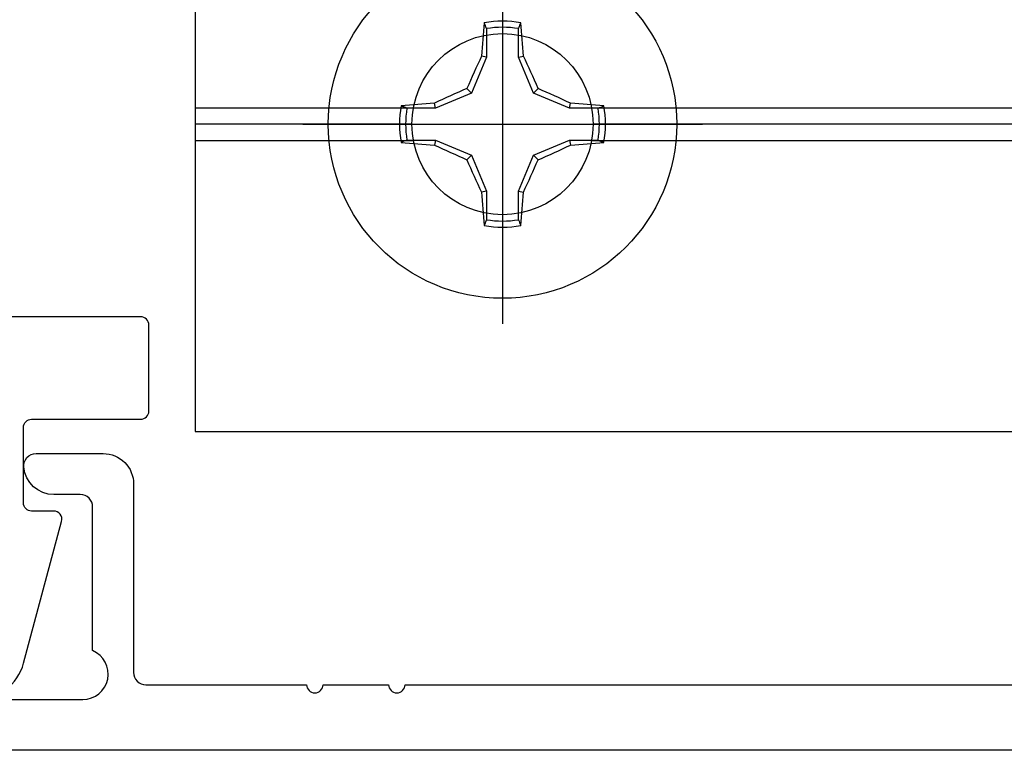
# Model space of a CAD drawing. Units: inches. Extents: x 0 to 184, y 0 to 44.
# Drawn here: x 4 to 5, y 23 to 24 of the extents above; entities that cross this region are included whole.
import ezdxf
from ezdxf import colors
from ezdxf.entities.mleader import LeaderData, LeaderLine
from ezdxf.math import Vec2, Vec3

# ---------------------------------------------------------------- set-up
doc = ezdxf.new("R2010")
doc.units = ezdxf.units.IN
doc.header["$LTSCALE"] = 0.25
doc.header["$MEASUREMENT"] = 0
doc.layers.add('Arcadia-Profile', color=6, linetype='Continuous')
doc.layers.add('Arcadia-Text', color=3, linetype='Continuous')
doc.styles.get("Standard").update_dxf_attribs({"font": 'ARIALN.TTF'})

# ---------------------------------------------------------------- blocks, each defined once
blk = doc.blocks.new('Clip OPG1999-10')
at = {"layer": 'Arcadia-Profile'}
for p, q in [((-1.625, -0.48), (-1.3587, -0.48)), ((-1.1413, -0.48), (1.1413, -0.48)), ((-1.3605, -0.5), (-1.625, -0.5)), ((1.1395, -0.5), (-1.1395, -0.5)), ((-1.625, -0.52), (-1.3587, -0.52)), ((-1.1413, -0.52), (1.1413, -0.52))]:
    blk.add_line(p, q, dxfattribs=at)
blk.add_lwpolyline([(-1.625, -0.875), (1.625, -0.875), (1.625, 0), (-1.625, 0)], close=True, dxfattribs=at)
blk.add_circle((-1.25, -0.5), 0.1105, dxfattribs=at)
blk = doc.blocks.new('Dynblock #12-11 x 0.500 PHSMS')
at = {"layer": 'Arcadia-Profile'}
for p, q in [((0, 0.2438), (0, -0.2438)), ((-0.0195, 0.1166), (-0.0195, 0.0818)), ((0.0195, 0.0818), (0.0195, 0.1166)), ((-0.0195, 0.0818), (-0.0377, 0.0377)), ((-0.0195, 0.0818), (-0.0256, 0.083)), ((0.0195, 0.0818), (0.0256, 0.083)), ((0.0377, 0.0377), (0.0195, 0.0818)), ((-0.0377, 0.0377), (-0.0818, 0.0195)), ((-0.0377, 0.0377), (-0.0435, 0.0435)), ((0.0377, 0.0377), (0.0435, 0.0435)), ((0.0818, 0.0195), (0.0377, 0.0377)), ((-0.0818, 0.0195), (-0.083, 0.0256)), ((0.0818, 0.0195), (0.083, 0.0256)), ((-0.0818, 0.0195), (-0.1166, 0.0195)), ((0.1166, 0.0195), (0.0818, 0.0195)), ((-0.2438, 0), (0.2438, 0)), ((-0.1166, -0.0195), (-0.0818, -0.0195)), ((-0.0818, -0.0195), (-0.083, -0.0256)), ((-0.0818, -0.0195), (-0.0377, -0.0377)), ((0.0377, -0.0377), (0.0818, -0.0195)), ((0.0818, -0.0195), (0.083, -0.0256)), ((0.0818, -0.0195), (0.1166, -0.0195)), ((-0.0377, -0.0377), (-0.0435, -0.0435)), ((-0.0377, -0.0377), (-0.0195, -0.0818)), ((0.0195, -0.0818), (0.0377, -0.0377)), ((0.0377, -0.0377), (0.0435, -0.0435)), ((-0.0195, -0.0818), (-0.0256, -0.083)), ((-0.0195, -0.0818), (-0.0195, -0.1166)), ((0.0195, -0.0818), (0.0256, -0.083)), ((0.0195, -0.1166), (0.0195, -0.0818))]:
    blk.add_line(p, q, dxfattribs=at)
blk.add_circle((0, 0), 0.2125, dxfattribs=at)
for centre, radius, start, end in [((1.0499, 0.0175), 1.0774, 174.3417, 176.5149), ((0, 0), 0.1257, 79.7788, 100.2212), ((-1.0521, 0.0173), 1.0797, 3.4874, 5.656), ((0, 0), 0.1182, 80.5244, 99.4756), ((1.2016, -0.4962), 1.3569, 154.7335, 156.5666), ((-1.2026, -0.4966), 1.3581, 23.4342, 25.2658), ((0.4966, -1.2026), 1.3581, 113.4342, 115.2658), ((-0.4962, -1.2016), 1.3569, 64.7335, 66.5666), ((-0.0173, -1.0521), 1.0797, 93.4874, 95.656), ((0.0175, -1.0499), 1.0774, 84.3417, 86.5149), ((0, 0), 0.1257, 169.7788, 190.2212), ((0, 0), 0.1182, 170.5244, 189.4756), ((0, 0), 0.1182, 350.5244, 9.4756), ((0, 0), 0.1257, 349.7788, 10.2212), ((-0.0175, 1.0499), 1.0774, 264.3417, 266.5149), ((0.0173, 1.0521), 1.0797, 273.4874, 275.656), ((0.4962, 1.2016), 1.3569, 244.7335, 246.5666), ((-0.4966, 1.2026), 1.3581, 293.4342, 295.2658), ((1.2026, 0.4966), 1.3581, 203.4342, 205.2658), ((-1.2016, 0.4962), 1.3569, 334.7335, 336.5666), ((1.0521, -0.0173), 1.0797, 183.4874, 185.656), ((-1.0499, -0.0175), 1.0774, 354.3417, 356.5149), ((0, 0), 0.1182, 260.5244, 279.4756), ((0, 0), 0.1257, 259.7788, 280.2212)]:
    blk.add_arc(centre, radius, start, end, dxfattribs=at)
for points in [[(-0.0195, 0.1166), (-0.0204, 0.119), (-0.0214, 0.1214), (-0.0223, 0.1238)], [(0.1166, 0.0195), (0.119, 0.0204), (0.1214, 0.0214), (0.1238, 0.0223)], [(-0.1166, -0.0195), (-0.119, -0.0204), (-0.1214, -0.0214), (-0.1238, -0.0223)], [(0.0195, -0.1166), (0.0204, -0.119), (0.0214, -0.1214), (0.0223, -0.1238)]]:
    blk.add_open_spline(points, degree=3, dxfattribs=at)
for points in [[(0.0195, 0.1166), (0.02, 0.1179), (0.0205, 0.1191), (0.021, 0.1204), (0.0214, 0.1215), (0.0219, 0.1226), (0.0223, 0.1238)], [(-0.1166, 0.0195), (-0.1179, 0.02), (-0.1191, 0.0205), (-0.1204, 0.021), (-0.1215, 0.0214), (-0.1226, 0.0219), (-0.1238, 0.0223)], [(0.1166, -0.0195), (0.1179, -0.02), (0.1191, -0.0205), (0.1204, -0.021), (0.1215, -0.0214), (0.1226, -0.0219), (0.1238, -0.0223)], [(-0.0195, -0.1166), (-0.02, -0.1179), (-0.0205, -0.1191), (-0.021, -0.1204), (-0.0214, -0.1215), (-0.0219, -0.1226), (-0.0223, -0.1238)]]:
    blk.add_open_spline(points, degree=3, knots=[0.0008756129, 0.0008756129, 0.0008756129, 0.0008756129, 0.001117965, 0.001117965, 0.001117965, 0.0013312732, 0.0013312732, 0.0013312732, 0.0013312732], dxfattribs=at)

msp = doc.modelspace()

# ---------------------------------------------------------------- linework, layer by layer
at = {"layer": 'Arcadia-Profile'}
for points in [[(4.08867, 22.7766, 0.3394543), (4.14662, 22.82107), (4.19294, 22.99392, 0.493145), (4.18328, 23.00651), (4.15641, 23.00651, -0.4142136), (4.14641, 23.01651), (4.14641, 23.10851, -0.4142136), (4.15641, 23.11851), (4.28942, 23.11851, 0.4142136), (4.29942, 23.12851), (4.29942, 23.23352, 0.4142136), (4.28942, 23.24352), (4.05341, 23.24352, -0.4142136)], [(3.98683, 22.7766), (4.21883, 22.7766, 0.8186802), (4.23083, 22.83619), (4.23083, 23.0116, 0.4142136), (4.21583, 23.0266), (4.18373, 23.0266, -0.3877946), (4.14689, 23.06024, -0.4411355), (4.16183, 23.0766), (4.24383, 23.0766, -0.4142136), (4.28083, 23.0396), (4.28083, 22.8096, 0.4142136), (4.29583, 22.7946), (4.49196, 22.7946, 1), (4.51196, 22.7946), (4.59196, 22.7946, 1), (4.61196, 22.7946), (7.75388, 22.7946, 0.4560354)], [(7.98883, 22.7146), (3.95483, 22.7146, -0.6681786)]]:
    msp.add_lwpolyline(points, format="xyb", dxfattribs=at)

# ---------------------------------------------------------------- block references
at = {"layer": 'Arcadia-Profile', "lineweight": -3}
for name, p in [('Clip OPG1999-10', (5.9809, 23.9786)), ('Dynblock #12-11 x 0.500 PHSMS', (4.7309, 23.4786))]:
    msp.add_blockref(name, p, dxfattribs=at)

# ---------------------------------------------------------------- leaders
at = {"layer": 'Arcadia-Text', "lineweight": -3}
ml = msp.add_multileader_mtext('Standard', dxfattribs=at)
ml.set_content('\\A1;Setting Block [ 1" x {\\H0.7x;\\S9/16;}" x 4" ]\\PSB_1.0000X0.5625X4', color=256)
ml.set_leader_properties()
ml.build(insert=Vec2(0, 0))
ml.multileader.update_dxf_attribs({"dogleg_length": 0.36, "arrow_head_size": 0.24})
ctx = ml.context
ctx.base_point, ctx.char_height, ctx.arrow_head_size, ctx.landing_gap_size, ctx.plane_origin = Vec3(4.5774, 26.05887), 0.18, 0.24, 0.18, Vec3(3.22813, 24.71356)
notes = []
notes.append((ctx, [(0, (1, 1, 0), (4.31857, 26.05887), (1, 0), 0.25883, [(0, [(3.60634, 24.71356)], 0, [])])]))
ctx.mtext.insert, ctx.mtext.flow_direction = Vec3(4.7574, 26.16458), 5
for ctx, leaders in notes:
    for number, flags, end, landing, length, lines in leaders:
        leader = LeaderData()
        leader.index, (leader.has_last_leader_line, leader.has_dogleg_vector, leader.attachment_direction) = number, flags
        leader.last_leader_point, leader.dogleg_vector, leader.dogleg_length = Vec3(end), Vec3(landing), length
        for number, points, colour, breaks in lines:
            line = LeaderLine()
            line.index, line.vertices, line.color, line.breaks = number, Vec3.list(points), colors.encode_raw_color(colour), breaks
            leader.lines.append(line)
        ctx.leaders.append(leader)

doc.saveas('drawing.dxf')
